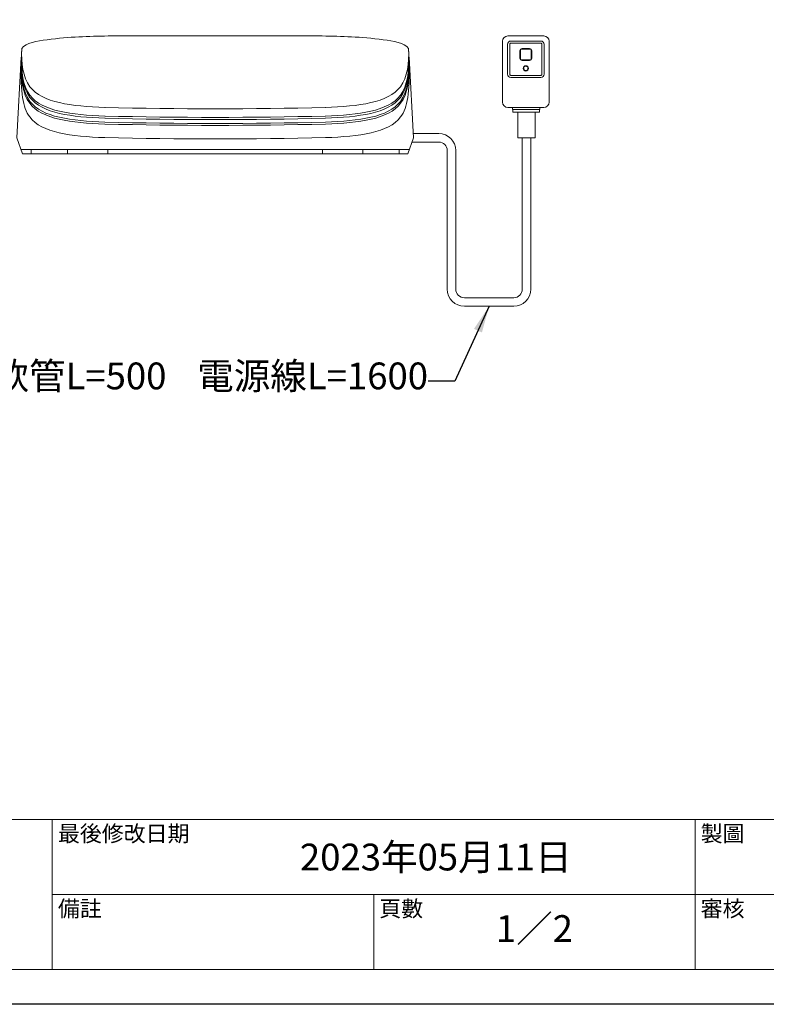
# Model space of a CAD drawing. Units: millimetres. Extents: x 10561 to 14961, y -1107 to 1895.
# Drawn here: x 10930 to 11627, y -1107 to -188 of the extents above; entities that cross this region are included whole.
import ezdxf

# ---------------------------------------------------------------- set-up
doc = ezdxf.new("R2010")
doc.units = ezdxf.units.MM
doc.layers.get('0').update_dxf_attribs({"lineweight": 15})
doc.layers.get('Defpoints').update_dxf_attribs({"color": 8})
for name, color, linetype, lineweight in [('DIM', 3, 'Continuous', 5), ('I', 7, 'Continuous', 15), ('PV', 7, 'Continuous', 15)]:
    doc.layers.add(name, color=color, linetype=linetype, lineweight=lineweight)
doc.styles.add('ETCH', font='txt')
doc.styles.get("Standard").update_dxf_attribs({"font": 'arial.ttf'})
doc.dimstyles.new('ISO-25', dxfattribs={"dimtxt": 25, "dimasz": 25, "dimexe": 1.25, "dimexo": 0.625, "dimtad": 1, "dimtxsty": 'Standard', "dimcen": 2.5, "dimadec": 0, "dimazin": 0, "dimtfac": 1, "dimtmove": 0, "dimatfit": 3, "dimfxl": 1, "dimarcsym": 0})

msp = doc.modelspace()

# ---------------------------------------------------------------- linework, layer by layer
for p, q in [((11212.775, -203.178), (11012.775, -203.178)), ((11402.775, -203.178), (11412.072, -203.178)), ((10932.153, -214.996), (10931.917, -221.076)), ((11293.397, -214.996), (11293.632, -221.076)), ((10931.732, -222.996), (10927.775, -298.178)), ((11293.818, -222.996), (11297.775, -298.178)), ((10927.775, -298.178), (10932.775, -313.178)), ((11297.775, -298.178), (11292.775, -313.178)), ((10931.441, -309.178), (11294.108, -309.178)), ((10941.081, -309.178), (10941.081, -313.178)), ((10974.987, -309.178), (10974.987, -313.178)), ((11012.544, -309.178), (11012.544, -313.178)), ((11213.006, -309.178), (11213.006, -313.178)), ((11250.562, -309.178), (11250.562, -313.178)), ((11284.468, -309.178), (11284.468, -313.178)), ((11292.775, -313.178), (10932.775, -313.178)), ((11391.428, -447.466), (11345.428, -447.466)), ((11391.428, -455.466), (11345.428, -455.466)), ((11260.775, -1004.511), (11260.775, -1074.511))]:
    msp.add_line(p, q)
for points in [[(11419.775, -238.948), (11419.775, -210.948, 0.4142136), (11416.775, -207.948), (11388.775, -207.948, 0.4142136), (11385.775, -210.948), (11385.775, -238.948, 0.4142136), (11388.775, -241.948), (11416.775, -241.948, 0.4142136)], [(11417.775, -238.948), (11417.775, -210.948, 0.4142136), (11416.775, -209.948), (11388.775, -209.948, 0.4142136), (11387.775, -210.948), (11387.775, -238.948, 0.4142136), (11388.775, -239.948), (11416.775, -239.948, 0.4142136)], [(11408.275, -223.948), (11408.275, -216.948, 0.4142136), (11406.275, -214.948), (11399.275, -214.948, 0.4142136), (11397.275, -216.948), (11397.275, -223.948, 0.4142136), (11399.275, -225.948), (11406.275, -225.948, 0.4142136)], [(11407.775, -223.948), (11407.775, -216.948, 0.4142136), (11406.275, -215.448), (11399.275, -215.448, 0.4142136), (11397.775, -216.948), (11397.775, -223.948, 0.4142136), (11399.275, -225.448), (11406.275, -225.448, 0.4142136)]]:
    msp.add_lwpolyline(points, format="xyb", close=True)
for radius in [2.5, 2]:
    msp.add_circle((11402.775, -233.448), radius)
for centre in [(11112.775, 3911.764), (11112.775, 3903.764), (11112.775, 3901.764), (11112.775, 3898.12), (11112.775, 3896.292), (11112.775, 3883.62)]:
    msp.add_arc(centre, 4182.942, 268.588992, 271.411008)
for points, knots in [([(11012.775, -203.178), (10994.85, -203.544), (10968.786, -204.077), (10936.232, -209.612), (10932.153, -214.996)], [0, 0, 0, 0, 56.950319, 82.8076344, 82.8076344, 82.8076344, 82.8076344]), ([(11212.775, -203.178), (11230.7, -203.544), (11256.763, -204.077), (11289.317, -209.612), (11293.397, -214.996)], [0, 0, 0, 0, 56.950319, 82.8076344, 82.8076344, 82.8076344, 82.8076344]), ([(10932.153, -214.996), (10931.829, -228.276), (10935.02, -263.712), (10978.507, -268.731), (11010.01, -269.915)], [0, 0, 0, 0, 36.9557658, 98.6114908, 98.6114908, 98.6114908, 98.6114908]), ([(11293.397, -214.996), (11293.721, -228.276), (11290.529, -263.712), (11247.042, -268.731), (11215.539, -269.915)], [0, 0, 0, 0, 36.9557658, 98.6114908, 98.6114908, 98.6114908, 98.6114908]), ([(11293.397, -214.996), (11293.721, -228.276), (11290.529, -263.712), (11247.042, -268.731), (11215.539, -269.915)], [0, 0, 0, 0, 36.9557658, 98.6114908, 98.6114908, 98.6114908, 98.6114908]), ([(10931.459, -228.178), (10931.592, -256.414), (10934.783, -291.85), (10978.27, -296.869), (11009.773, -298.054)], [0, 0, 0, 0, 36.9557658, 98.6114908, 98.6114908, 98.6114908, 98.6114908]), ([(10931.68, -226.542), (10931.592, -243.742), (10934.783, -279.178), (10978.27, -284.197), (11009.773, -285.382)], [0, 0, 0, 0, 36.9557658, 98.6114908, 98.6114908, 98.6114908, 98.6114908]), ([(10931.732, -222.996), (10931.739, -241.918), (10934.931, -277.354), (10978.418, -282.373), (11009.92, -283.557)], [0, 0, 0, 0, 36.9557658, 98.6114908, 98.6114908, 98.6114908, 98.6114908]), ([(10931.917, -221.076), (10931.829, -236.276), (10935.02, -271.712), (10978.507, -276.731), (11010.01, -277.915)], [0, 0, 0, 0, 36.9557658, 98.6114908, 98.6114908, 98.6114908, 98.6114908]), ([(10931.917, -221.076), (10931.829, -238.276), (10935.02, -273.712), (10978.507, -278.731), (11010.01, -279.915)], [0, 0, 0, 0, 36.9557658, 98.6114908, 98.6114908, 98.6114908, 98.6114908]), ([(11293.632, -221.076), (11293.721, -236.276), (11290.529, -271.712), (11247.042, -276.731), (11215.539, -277.915)], [0, 0, 0, 0, 36.9557658, 98.6114908, 98.6114908, 98.6114908, 98.6114908]), ([(11293.632, -221.076), (11293.721, -238.276), (11290.529, -273.712), (11247.042, -278.731), (11215.539, -279.915)], [0, 0, 0, 0, 36.9557658, 98.6114908, 98.6114908, 98.6114908, 98.6114908]), ([(11293.818, -222.996), (11293.81, -241.918), (11290.619, -277.354), (11247.131, -282.373), (11215.629, -283.557)], [0, 0, 0, 0, 36.9557658, 98.6114908, 98.6114908, 98.6114908, 98.6114908]), ([(11293.869, -226.542), (11293.958, -243.742), (11290.766, -279.178), (11247.279, -284.197), (11215.776, -285.382)], [0, 0, 0, 0, 36.9557658, 98.6114908, 98.6114908, 98.6114908, 98.6114908]), ([(11294.091, -228.178), (11293.958, -256.414), (11290.766, -291.85), (11247.279, -296.869), (11215.776, -298.054)], [0, 0, 0, 0, 36.9557658, 98.6114908, 98.6114908, 98.6114908, 98.6114908])]:
    msp.add_open_spline(points, degree=3, knots=knots)
at = {"layer": 'Defpoints'}
msp.add_lwpolyline([(10560.775, 1895.489), (12660.775, 1895.489), (12660.775, -1106.963), (10560.775, -1106.963)], close=True, dxfattribs=at)
at = {"layer": 'I'}
for p, q in [((12660.775, -934.511), (10560.775, -934.511)), ((10560.775, -934.511), (10960.775, -934.511)), ((10960.775, -1074.511), (10960.775, -934.511)), ((11560.775, -934.511), (11560.775, -1074.511)), ((12660.775, -1004.511), (10960.775, -1004.511)), ((12660.775, -1074.511), (10560.775, -1074.511)), ((12660.775, -1074.511), (10560.775, -1074.511))]:
    msp.add_line(p, q, dxfattribs=at)
at = {"layer": 'PV'}
for p, q in [((11381.006, -264.948), (11381.006, -208.178)), ((11386.006, -203.178), (11419.543, -203.178)), ((11424.543, -208.178), (11424.543, -264.948)), ((11419.543, -269.948), (11386.006, -269.948)), ((11296.441, -302.178), (11321.428, -302.178)), ((11297.564, -294.178), (11321.428, -294.178)), ((11399.428, -298.32), (11407.428, -298.32)), ((11399.428, -439.466), (11399.428, -298.32)), ((11407.428, -439.466), (11407.428, -298.32)), ((11329.428, -439.466), (11329.428, -310.178)), ((11337.428, -439.466), (11337.428, -310.178))]:
    msp.add_line(p, q, dxfattribs=at)
for points in [[(11390.374, -269.948), (11390.374, -271.831), (11415.72, -271.831), (11415.72, -269.948)], [(11390.507, -271.831), (11390.507, -274.348), (11415.407, -274.348), (11415.407, -271.831)], [(11411.507, -274.348), (11411.507, -298.32), (11395.35, -298.32), (11395.35, -274.348)]]:
    msp.add_lwpolyline(points, dxfattribs=at)
for centre, radius, start, end in [((11386.006, -208.178), 5, 90, 180), ((11419.543, -208.178), 5, 0, 90), ((11386.006, -264.948), 5, 180, 270), ((11419.543, -264.948), 5, 270, 0), ((11321.428, -310.178), 16, 0, 90), ((11321.428, -310.178), 8, 0, 90), ((11345.428, -439.466), 16, 180, 270), ((11345.428, -439.466), 8, 180, 270), ((11391.428, -439.466), 8, 270, 0), ((11391.428, -439.466), 16, 270, 0)]:
    msp.add_arc(centre, radius, start, end, dxfattribs=at)

# ---------------------------------------------------------------- texts
at = {"layer": 'DIM', "char_height": 25, "style": 'ETCH'}
for s, insert, attachment_point in [('軟管L=500', (10904.855, -507.966), 1), ('電源線L=1600', (11311.501, -507.966), 3)]:
    msp.add_mtext(s, dxfattribs=dict(at, insert=insert, attachment_point=attachment_point))
at = {"layer": 'I', "style": 'ETCH'}
for s, insert, char_height, attachment_point in [('最後修改日期', (10965.992, -940.126), 15, 1), ('製圖', (11565.992, -940.126), 15, 1), ('\\pxqc;2023年05月11日', (11318.764, -969.511), 25, 5), ('備註', (10965.992, -1010.126), 15, 1), ('頁數', (11265.992, -1010.126), 15, 1), ('審核', (11565.992, -1010.126), 15, 1), ('1／2', (11410.775, -1039.511), 25, 5)]:
    msp.add_mtext(s, dxfattribs=dict(at, insert=insert, char_height=char_height, attachment_point=attachment_point))

# ---------------------------------------------------------------- leaders
at = {"layer": 'DIM', "annotation_type": 0, "has_hookline": 1, "hookline_direction": 0, "horizontal_direction": (-1, 0, 0)}
msp.add_leader([(11368.428, -455.466), (11336.626, -525.466), (11311.626, -525.466)], dimstyle='ISO-25', override={"dimscale": 1, "dimtad": 0}, dxfattribs=at)

doc.saveas('drawing.dxf')
